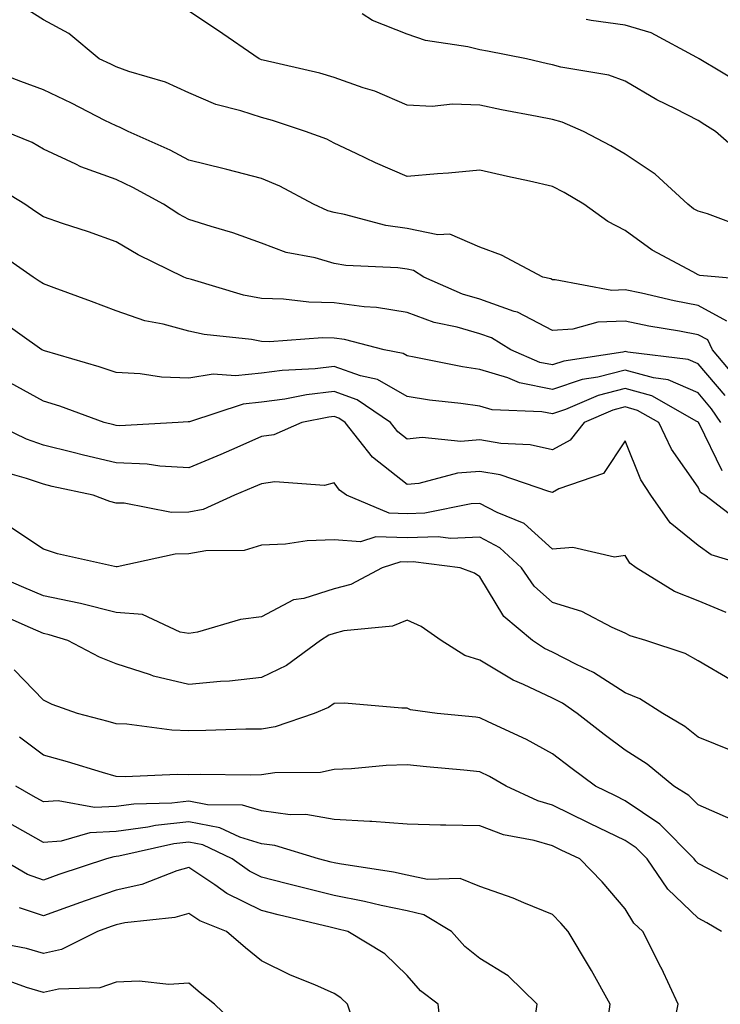
# Model space of a CAD drawing. Units: inches. Extents: x 1026563 to 1029203, y 7218698 to 7221338.
# Drawn here: x 1027415 to 1027511, y 7220602 to 7220737 of the extents above; entities that cross this region are included whole.
import ezdxf

# ---------------------------------------------------------------- set-up
doc = ezdxf.new("R2010")
doc.units = ezdxf.units.IN
doc.header["$MEASUREMENT"] = 0
doc.layers.add('Contour_10267218', color=7, linetype='Continuous', true_color=0x997854)

msp = doc.modelspace()

# ---------------------------------------------------------------- linework, layer by layer
at = {"layer": 'Contour_10267218'}
for points in [[(1027517.44, 7220701.31, 3024), (1027510.92, 7220701.92, 3024), (1027508.28, 7220702.15, 3024), (1027508.05, 7220702.21, 3024), (1027507.35, 7220702.62, 3024), (1027501.76, 7220705.63, 3024), (1027498.05, 7220708.31, 3024), (1027495.67, 7220709.54, 3024), (1027492.37, 7220711.92, 3024), (1027489.65, 7220713.52, 3024), (1027488.05, 7220714.38, 3024), (1027484.89, 7220715.08, 3024), (1027481.88, 7220715.75, 3024), (1027478.05, 7220716.61, 3024), (1027473.75, 7220716.22, 3024), (1027472.23, 7220716.1, 3024), (1027468.05, 7220715.73, 3024), (1027463.73, 7220717.6, 3024), (1027461.06, 7220718.91, 3024), (1027458.05, 7220720.34, 3024), (1027457, 7220720.87, 3024), (1027454.1, 7220721.92, 3024), (1027449.55, 7220723.42, 3024), (1027448.05, 7220723.83, 3024), (1027445.18, 7220724.79, 3024), (1027441.76, 7220725.63, 3024), (1027438.05, 7220727.23, 3024), (1027434.85, 7220728.72, 3024), (1027429.79, 7220730.18, 3024), (1027428.05, 7220730.81, 3024), (1027427.31, 7220731.18, 3024), (1027425.71, 7220731.92, 3024), (1027421.55, 7220735.42, 3024), (1027418.05, 7220737.29, 3024), (1027415.22, 7220739.09, 3024)], [(1027514.73, 7220708.6, 3023), (1027509.36, 7220710.61, 3023), (1027508.05, 7220710.96, 3023), (1027507.44, 7220711.31, 3023), (1027506.64, 7220711.92, 3023), (1027502.17, 7220716.04, 3023), (1027498.05, 7220718.81, 3023), (1027496.08, 7220719.95, 3023), (1027492.29, 7220721.92, 3023), (1027489.36, 7220723.23, 3023), (1027488.05, 7220723.58, 3023), (1027485.96, 7220724.01, 3023), (1027481.02, 7220724.89, 3023), (1027478.05, 7220725.53, 3023), (1027474.3, 7220725.67, 3023), (1027471.49, 7220725.36, 3023), (1027468.05, 7220725.53, 3023), (1027463.6, 7220727.47, 3023), (1027462.03, 7220727.94, 3023), (1027458.05, 7220729.36, 3023), (1027456.08, 7220729.95, 3023), (1027448.25, 7220731.72, 3023), (1027448.05, 7220731.78, 3023), (1027447.95, 7220731.82, 3023), (1027447.74, 7220731.92, 3023), (1027442.01, 7220735.88, 3023), (1027438.05, 7220738.46, 3023)], [(1027514.51, 7220718.38, 3022), (1027510.45, 7220721.92, 3022), (1027508.99, 7220722.86, 3022), (1027508.05, 7220723.42, 3022), (1027504.94, 7220725.03, 3022), (1027502.39, 7220726.26, 3022), (1027498.05, 7220728.85, 3022), (1027495.8, 7220729.67, 3022), (1027489.18, 7220730.79, 3022), (1027488.05, 7220731.08, 3022), (1027487.37, 7220731.24, 3022), (1027484.46, 7220731.92, 3022), (1027479.12, 7220732.99, 3022), (1027478.05, 7220733.15, 3022), (1027476.39, 7220733.58, 3022), (1027470.57, 7220734.44, 3022), (1027468.05, 7220735.32, 3022), (1027463.32, 7220737.19, 3022), (1027461.86, 7220738.11, 3022)], [(1027514.36, 7220728.23, 3021), (1027508.19, 7220731.92, 3021), (1027508.11, 7220731.98, 3021), (1027508.05, 7220732.02, 3021), (1027507.87, 7220732.1, 3021), (1027501.62, 7220735.49, 3021), (1027498.05, 7220736.53, 3021), (1027493.34, 7220737.21, 3021), (1027492.66, 7220737.31, 3021)], [(1027512, 7220695.87, 3025), (1027508.05, 7220698.01, 3025), (1027504.77, 7220698.64, 3025), (1027500.28, 7220699.69, 3025), (1027498.05, 7220700.14, 3025), (1027496.21, 7220700.08, 3025), (1027488.42, 7220701.55, 3025), (1027488.05, 7220701.53, 3025), (1027487.8, 7220701.67, 3025), (1027486.72, 7220701.92, 3025), (1027481.04, 7220704.91, 3025), (1027478.05, 7220706.02, 3025), (1027473.93, 7220707.8, 3025), (1027472.27, 7220707.7, 3025), (1027468.05, 7220708.6, 3025), (1027465.14, 7220709.01, 3025), (1027459.46, 7220710.51, 3025), (1027458.05, 7220710.77, 3025), (1027457.15, 7220711.02, 3025), (1027455.2, 7220711.92, 3025), (1027450.55, 7220714.42, 3025), (1027448.05, 7220715.47, 3025), (1027443.28, 7220716.69, 3025), (1027442.91, 7220716.78, 3025), (1027438.05, 7220717.97, 3025), (1027435.47, 7220719.34, 3025), (1027429.69, 7220721.92, 3025), (1027428.62, 7220722.49, 3025), (1027428.05, 7220722.7, 3025), (1027426.51, 7220723.46, 3025), (1027421.94, 7220725.81, 3025), (1027418.05, 7220727.64, 3025), (1027414.94, 7220728.81, 3025), (1027408.81, 7220731.16, 3025)], [(1027513.69, 7220687.56, 3026), (1027510.04, 7220691.92, 3026), (1027509.4, 7220693.27, 3026), (1027508.05, 7220693.99, 3026), (1027505.49, 7220694.48, 3026), (1027501.29, 7220695.16, 3026), (1027498.05, 7220695.83, 3026), (1027494.28, 7220695.69, 3026), (1027490.86, 7220694.73, 3026), (1027488.05, 7220694.56, 3026), (1027483.23, 7220697.1, 3026), (1027482.78, 7220697.19, 3026), (1027478.05, 7220698.87, 3026), (1027475.69, 7220699.56, 3026), (1027470.34, 7220701.92, 3026), (1027468.93, 7220702.8, 3026), (1027468.05, 7220702.99, 3026), (1027466.8, 7220703.17, 3026), (1027459.65, 7220703.52, 3026), (1027458.05, 7220703.8, 3026), (1027455.41, 7220704.56, 3026), (1027451.43, 7220705.3, 3026), (1027448.05, 7220706.57, 3026), (1027444.12, 7220707.99, 3026), (1027441.12, 7220708.85, 3026), (1027438.05, 7220709.85, 3026), (1027436.68, 7220710.55, 3026), (1027434.55, 7220711.92, 3026), (1027430.37, 7220714.24, 3026), (1027428.05, 7220715.34, 3026), (1027423.21, 7220717.08, 3026), (1027422.52, 7220717.45, 3026), (1027418.05, 7220719.52, 3026), (1027416.53, 7220720.4, 3026), (1027412.82, 7220721.92, 3026)], [(1027511.78, 7220685.65, 3027), (1027508.05, 7220689.97, 3027), (1027506.7, 7220690.57, 3027), (1027498.4, 7220691.57, 3027), (1027498.05, 7220691.67, 3027), (1027497.72, 7220691.59, 3027), (1027489.61, 7220690.36, 3027), (1027488.05, 7220689.83, 3027), (1027486.31, 7220690.18, 3027), (1027482.33, 7220691.92, 3027), (1027479.67, 7220693.54, 3027), (1027478.05, 7220694.13, 3027), (1027474.94, 7220695.03, 3027), (1027471.8, 7220695.67, 3027), (1027468.05, 7220697.04, 3027), (1027463.87, 7220697.74, 3027), (1027462.15, 7220697.82, 3027), (1027458.05, 7220698.37, 3027), (1027454.57, 7220698.44, 3027), (1027451.08, 7220698.89, 3027), (1027448.05, 7220698.97, 3027), (1027445.57, 7220699.44, 3027), (1027438.4, 7220701.57, 3027), (1027438.05, 7220701.65, 3027), (1027437.84, 7220701.71, 3027), (1027437.35, 7220701.92, 3027), (1027431.08, 7220704.95, 3027), (1027428.05, 7220706.78, 3027), (1027424.26, 7220708.13, 3027), (1027420.67, 7220709.3, 3027), (1027418.05, 7220710.2, 3027), (1027417.03, 7220710.9, 3027), (1027415.51, 7220711.92, 3027), (1027410.88, 7220714.75, 3027)], [(1027511.19, 7220681.92, 3028), (1027509.92, 7220683.8, 3028), (1027508.05, 7220685.98, 3028), (1027503.93, 7220687.8, 3028), (1027501.92, 7220688.05, 3028), (1027498.05, 7220689.13, 3028), (1027494.3, 7220688.17, 3028), (1027492.13, 7220687.84, 3028), (1027488.05, 7220686.47, 3028), (1027483.5, 7220687.37, 3028), (1027481.9, 7220688.07, 3028), (1027478.05, 7220689.21, 3028), (1027475.69, 7220689.56, 3028), (1027469.05, 7220690.92, 3028), (1027468.05, 7220691.08, 3028), (1027467.52, 7220691.39, 3028), (1027464.89, 7220691.92, 3028), (1027459.44, 7220693.31, 3028), (1027458.05, 7220693.5, 3028), (1027456.43, 7220693.54, 3028), (1027449.14, 7220693.01, 3028), (1027448.05, 7220693.05, 3028), (1027446.66, 7220693.31, 3028), (1027440.14, 7220694.01, 3028), (1027438.05, 7220694.48, 3028), (1027434.53, 7220695.44, 3028), (1027432.01, 7220695.88, 3028), (1027428.05, 7220697.29, 3028), (1027424.67, 7220698.54, 3028), (1027419.55, 7220700.42, 3028), (1027418.05, 7220700.96, 3028), (1027417.48, 7220701.35, 3028), (1027416.66, 7220701.92, 3028), (1027411.57, 7220705.44, 3028)], [(1027511.39, 7220675.26, 3029), (1027508.21, 7220681.76, 3029), (1027508.11, 7220681.92, 3029), (1027508.09, 7220681.96, 3029), (1027508.05, 7220682, 3029), (1027507.91, 7220682.06, 3029), (1027501.7, 7220685.57, 3029), (1027498.05, 7220686.59, 3029), (1027494.32, 7220685.65, 3029), (1027489.85, 7220683.72, 3029), (1027488.05, 7220683.11, 3029), (1027486.57, 7220683.4, 3029), (1027479.77, 7220683.64, 3029), (1027478.05, 7220684.17, 3029), (1027475.43, 7220684.54, 3029), (1027471.12, 7220684.99, 3029), (1027468.05, 7220685.47, 3029), (1027463.97, 7220687.84, 3029), (1027461.66, 7220688.31, 3029), (1027458.05, 7220689.6, 3029), (1027455.43, 7220689.3, 3029), (1027450.9, 7220689.07, 3029), (1027448.05, 7220688.7, 3029), (1027444.46, 7220688.33, 3029), (1027441.41, 7220688.56, 3029), (1027438.05, 7220688.03, 3029), (1027434.3, 7220688.17, 3029), (1027431.35, 7220688.62, 3029), (1027428.05, 7220688.78, 3029), (1027425.71, 7220689.58, 3029), (1027418.21, 7220691.76, 3029), (1027418.05, 7220691.8, 3029), (1027417.97, 7220691.84, 3029), (1027417.85, 7220691.92, 3029), (1027412.11, 7220695.98, 3029)], [(1027514.12, 7220667.99, 3030), (1027509.01, 7220671.92, 3030), (1027508.4, 7220672.27, 3030), (1027508.05, 7220673.01, 3030), (1027504.4, 7220678.27, 3030), (1027502.66, 7220681.92, 3030), (1027499.71, 7220683.58, 3030), (1027498.05, 7220684.05, 3030), (1027496.35, 7220683.62, 3030), (1027492.41, 7220681.92, 3030), (1027490.47, 7220679.5, 3030), (1027488.05, 7220678.15, 3030), (1027484.98, 7220678.85, 3030), (1027480.94, 7220679.03, 3030), (1027478.05, 7220679.52, 3030), (1027475.45, 7220679.32, 3030), (1027470.12, 7220679.85, 3030), (1027468.05, 7220679.63, 3030), (1027466.78, 7220680.65, 3030), (1027465.76, 7220681.92, 3030), (1027461.17, 7220685.05, 3030), (1027458.05, 7220686.18, 3030), (1027454.24, 7220685.73, 3030), (1027451.27, 7220685.14, 3030), (1027448.05, 7220684.71, 3030), (1027445.51, 7220684.46, 3030), (1027438.15, 7220682.02, 3030), (1027438.05, 7220682, 3030), (1027437.97, 7220682, 3030), (1027436.6, 7220681.92, 3030), (1027428.5, 7220681.47, 3030), (1027428.05, 7220681.51, 3030), (1027427.72, 7220681.59, 3030), (1027426.43, 7220681.92, 3030), (1027420.3, 7220684.17, 3030), (1027418.05, 7220684.87, 3030), (1027413.5, 7220687.37, 3030)], [(1027515.76, 7220661.92, 3031), (1027509.87, 7220663.74, 3031), (1027508.05, 7220665.01, 3031), (1027504.24, 7220668.11, 3031), (1027501.55, 7220671.92, 3031), (1027500.18, 7220674.05, 3031), (1027498.05, 7220679.38, 3031), (1027495.06, 7220674.91, 3031), (1027488.91, 7220672.78, 3031), (1027488.05, 7220672.31, 3031), (1027487.54, 7220672.43, 3031), (1027480.84, 7220674.71, 3031), (1027478.05, 7220675.2, 3031), (1027475, 7220674.97, 3031), (1027469.67, 7220673.54, 3031), (1027468.05, 7220673.37, 3031), (1027463.28, 7220677.15, 3031), (1027459.53, 7220681.92, 3031), (1027458.66, 7220682.53, 3031), (1027458.05, 7220682.74, 3031), (1027457.31, 7220682.66, 3031), (1027453.6, 7220681.92, 3031), (1027449.75, 7220680.22, 3031), (1027448.05, 7220679.99, 3031), (1027444.63, 7220678.5, 3031), (1027442.44, 7220677.53, 3031), (1027438.05, 7220675.69, 3031), (1027434.07, 7220675.9, 3031), (1027432.31, 7220676.18, 3031), (1027428.05, 7220676.37, 3031), (1027423.56, 7220677.43, 3031), (1027422.17, 7220677.8, 3031), (1027418.05, 7220678.81, 3031), (1027415.75, 7220679.62, 3031), (1027410.96, 7220681.92, 3031)], [(1027511.9, 7220655.77, 3032), (1027508.05, 7220657.41, 3032), (1027504.83, 7220658.7, 3032), (1027499.55, 7220661.92, 3032), (1027498.69, 7220662.56, 3032), (1027498.05, 7220663.62, 3032), (1027496.57, 7220663.4, 3032), (1027490.84, 7220664.71, 3032), (1027488.05, 7220664.52, 3032), (1027484.16, 7220668.03, 3032), (1027480.43, 7220669.54, 3032), (1027478.05, 7220670.79, 3032), (1027476.88, 7220670.75, 3032), (1027470.51, 7220669.46, 3032), (1027468.05, 7220669.36, 3032), (1027465.59, 7220669.46, 3032), (1027459.71, 7220671.92, 3032), (1027458.75, 7220672.62, 3032), (1027458.05, 7220673.6, 3032), (1027456.7, 7220673.27, 3032), (1027449.87, 7220673.74, 3032), (1027448.05, 7220673.48, 3032), (1027446.96, 7220673.01, 3032), (1027444.34, 7220671.92, 3032), (1027440, 7220669.97, 3032), (1027438.05, 7220669.6, 3032), (1027435.69, 7220669.56, 3032), (1027429.14, 7220670.83, 3032), (1027428.05, 7220670.81, 3032), (1027427.17, 7220671.04, 3032), (1027424.91, 7220671.92, 3032), (1027419.26, 7220673.13, 3032), (1027418.05, 7220673.42, 3032), (1027415.75, 7220674.22, 3032), (1027411.53, 7220675.4, 3032)], [(1027512.62, 7220646.49, 3033), (1027508.05, 7220649.13, 3033), (1027506.27, 7220650.14, 3033), (1027500.86, 7220651.92, 3033), (1027498.71, 7220652.58, 3033), (1027498.05, 7220652.94, 3033), (1027496.25, 7220653.72, 3033), (1027492.07, 7220655.94, 3033), (1027488.05, 7220657.17, 3033), (1027485.53, 7220659.4, 3033), (1027483.79, 7220661.92, 3033), (1027480.82, 7220664.69, 3033), (1027478.05, 7220666.14, 3033), (1027474.01, 7220665.96, 3033), (1027472.31, 7220666.18, 3033), (1027468.05, 7220666.04, 3033), (1027463.77, 7220666.2, 3033), (1027461.64, 7220665.51, 3033), (1027458.05, 7220665.79, 3033), (1027454.32, 7220665.65, 3033), (1027451.33, 7220665.2, 3033), (1027448.05, 7220665.05, 3033), (1027445.65, 7220664.32, 3033), (1027440.41, 7220664.28, 3033), (1027438.05, 7220663.85, 3033), (1027436.16, 7220663.81, 3033), (1027428.21, 7220662.08, 3033), (1027428.05, 7220662.08, 3033), (1027427.84, 7220662.13, 3033), (1027420, 7220663.87, 3033), (1027418.05, 7220664.52, 3033), (1027413.6, 7220667.47, 3033)], [(1027512.84, 7220636.71, 3034), (1027508.05, 7220638.66, 3034), (1027506.23, 7220640.1, 3034), (1027503.23, 7220641.92, 3034), (1027500.04, 7220643.91, 3034), (1027498.05, 7220644.75, 3034), (1027493.69, 7220647.56, 3034), (1027491.33, 7220648.64, 3034), (1027488.05, 7220650.32, 3034), (1027486.96, 7220650.83, 3034), (1027485.28, 7220651.92, 3034), (1027481.37, 7220655.24, 3034), (1027478.05, 7220660.71, 3034), (1027477.31, 7220661.18, 3034), (1027475.34, 7220661.92, 3034), (1027468.89, 7220662.76, 3034), (1027468.05, 7220662.72, 3034), (1027467.21, 7220662.76, 3034), (1027464.61, 7220661.92, 3034), (1027460.32, 7220659.65, 3034), (1027458.05, 7220659.05, 3034), (1027453.85, 7220657.72, 3034), (1027452.44, 7220657.53, 3034), (1027448.05, 7220655.18, 3034), (1027445.16, 7220654.81, 3034), (1027439.24, 7220653.11, 3034), (1027438.05, 7220652.92, 3034), (1027436.88, 7220653.09, 3034), (1027431.66, 7220655.53, 3034), (1027428.05, 7220655.79, 3034), (1027423.15, 7220657.02, 3034), (1027422.91, 7220657.06, 3034), (1027418.05, 7220658.07, 3034), (1027415.37, 7220659.24, 3034), (1027409.07, 7220661.92, 3034)], [(1027512.58, 7220627.39, 3035), (1027508.05, 7220629.36, 3035), (1027506.78, 7220630.65, 3035), (1027504.71, 7220631.92, 3035), (1027501.06, 7220634.93, 3035), (1027498.05, 7220636.86, 3035), (1027495.14, 7220639.01, 3035), (1027491.43, 7220641.92, 3035), (1027489.44, 7220643.31, 3035), (1027488.05, 7220644.01, 3035), (1027484.07, 7220645.9, 3035), (1027482.64, 7220646.51, 3035), (1027478.05, 7220649.26, 3035), (1027476, 7220649.87, 3035), (1027472.74, 7220651.92, 3035), (1027469.98, 7220653.85, 3035), (1027468.05, 7220654.73, 3035), (1027466.04, 7220653.93, 3035), (1027459.38, 7220653.25, 3035), (1027458.05, 7220652.9, 3035), (1027457.31, 7220652.66, 3035), (1027456.16, 7220651.92, 3035), (1027451.47, 7220648.5, 3035), (1027448.05, 7220646.84, 3035), (1027443.64, 7220646.33, 3035), (1027442.42, 7220646.3, 3035), (1027438.05, 7220645.87, 3035), (1027433.19, 7220647.06, 3035), (1027432.76, 7220647.21, 3035), (1027428.05, 7220648.72, 3035), (1027425.76, 7220649.63, 3035), (1027421.43, 7220651.92, 3035), (1027418.87, 7220652.74, 3035), (1027418.05, 7220652.92, 3035), (1027416.27, 7220653.7, 3035), (1027411.8, 7220655.67, 3035)], [(1027514.22, 7220618.09, 3036), (1027509.38, 7220620.59, 3036), (1027508.05, 7220621.3, 3036), (1027507.74, 7220621.61, 3036), (1027507.52, 7220621.92, 3036), (1027502.82, 7220626.69, 3036), (1027498.05, 7220629.91, 3036), (1027496.7, 7220630.57, 3036), (1027493.97, 7220631.92, 3036), (1027490.55, 7220634.42, 3036), (1027488.05, 7220636.35, 3036), (1027484.46, 7220638.33, 3036), (1027479.2, 7220640.77, 3036), (1027478.05, 7220641.33, 3036), (1027477.52, 7220641.39, 3036), (1027472.21, 7220641.92, 3036), (1027468.54, 7220642.41, 3036), (1027468.05, 7220642.66, 3036), (1027467.35, 7220642.62, 3036), (1027459.44, 7220643.31, 3036), (1027458.05, 7220643.27, 3036), (1027457.25, 7220642.72, 3036), (1027455.28, 7220641.92, 3036), (1027449.91, 7220640.06, 3036), (1027448.05, 7220639.77, 3036), (1027445.88, 7220639.75, 3036), (1027440.41, 7220639.56, 3036), (1027438.05, 7220639.52, 3036), (1027435.73, 7220639.6, 3036), (1027429.55, 7220640.42, 3036), (1027428.05, 7220640.47, 3036), (1027426.94, 7220640.81, 3036), (1027422.76, 7220641.92, 3036), (1027419.26, 7220643.13, 3036), (1027418.05, 7220643.72, 3036), (1027414.03, 7220647.9, 3036)], [(1027511.27, 7220611.92, 3037), (1027509.26, 7220613.13, 3037), (1027508.05, 7220613.78, 3037), (1027503.89, 7220617.76, 3037), (1027501.06, 7220621.92, 3037), (1027499.57, 7220623.44, 3037), (1027498.05, 7220624.46, 3037), (1027493.17, 7220626.8, 3037), (1027493.01, 7220626.88, 3037), (1027488.05, 7220629.32, 3037), (1027486.02, 7220629.89, 3037), (1027481.68, 7220631.92, 3037), (1027479.38, 7220633.25, 3037), (1027478.05, 7220633.89, 3037), (1027475.86, 7220634.11, 3037), (1027470.71, 7220634.58, 3037), (1027468.05, 7220634.83, 3037), (1027465.2, 7220634.77, 3037), (1027460.41, 7220634.28, 3037), (1027458.05, 7220634.22, 3037), (1027456.16, 7220633.81, 3037), (1027449.89, 7220633.76, 3037), (1027448.05, 7220633.48, 3037), (1027446.53, 7220633.44, 3037), (1027439.63, 7220633.5, 3037), (1027438.05, 7220633.48, 3037), (1027436.43, 7220633.54, 3037), (1027429.32, 7220633.19, 3037), (1027428.05, 7220633.25, 3037), (1027426.19, 7220633.78, 3037), (1027421.37, 7220635.24, 3037), (1027418.05, 7220636.18, 3037), (1027414.79, 7220638.66, 3037)], [(1027504.65, 7220598.52, 3038), (1027505.32, 7220601.92, 3038), (1027503.01, 7220606.88, 3038), (1027502.93, 7220607.04, 3038), (1027500.47, 7220611.92, 3038), (1027499.22, 7220613.09, 3038), (1027498.05, 7220615.05, 3038), (1027494.89, 7220618.76, 3038), (1027491.82, 7220621.92, 3038), (1027489.26, 7220623.13, 3038), (1027488.05, 7220623.72, 3038), (1027485.53, 7220624.44, 3038), (1027481.33, 7220625.2, 3038), (1027478.05, 7220626.45, 3038), (1027473.4, 7220626.57, 3038), (1027472.66, 7220626.53, 3038), (1027468.05, 7220626.67, 3038), (1027463.19, 7220627.06, 3038), (1027462.93, 7220627.04, 3038), (1027458.05, 7220627.33, 3038), (1027454.14, 7220628.01, 3038), (1027451.98, 7220627.99, 3038), (1027448.05, 7220628.5, 3038), (1027445.45, 7220629.32, 3038), (1027440.63, 7220629.34, 3038), (1027438.05, 7220629.83, 3038), (1027435.71, 7220629.58, 3038), (1027430.51, 7220629.46, 3038), (1027428.05, 7220629.11, 3038), (1027425.1, 7220628.97, 3038), (1027420.08, 7220629.89, 3038), (1027418.05, 7220629.75, 3038), (1027416.66, 7220630.53, 3038), (1027414.26, 7220631.92, 3038)], [(1027495.65, 7220599.52, 3039), (1027495.98, 7220601.92, 3039), (1027493.4, 7220606.57, 3039), (1027493.15, 7220607.02, 3039), (1027490.2, 7220611.92, 3039), (1027489.2, 7220613.07, 3039), (1027488.05, 7220614.26, 3039), (1027484.12, 7220615.85, 3039), (1027482.64, 7220616.51, 3039), (1027478.05, 7220618.11, 3039), (1027475.37, 7220619.24, 3039), (1027470.88, 7220619.09, 3039), (1027468.05, 7220619.69, 3039), (1027466.21, 7220620.08, 3039), (1027458.75, 7220621.22, 3039), (1027458.05, 7220621.35, 3039), (1027457.6, 7220621.47, 3039), (1027455.86, 7220621.92, 3039), (1027449.87, 7220623.74, 3039), (1027448.05, 7220623.97, 3039), (1027445.06, 7220624.91, 3039), (1027442.33, 7220626.2, 3039), (1027438.05, 7220627.02, 3039), (1027433.46, 7220626.51, 3039), (1027432.41, 7220626.28, 3039), (1027428.05, 7220625.67, 3039), (1027424.46, 7220625.51, 3039), (1027420.49, 7220624.36, 3039), (1027418.05, 7220624.19, 3039), (1027413.11, 7220626.98, 3039)], [(1027485.57, 7220599.44, 3040), (1027485.94, 7220601.92, 3040), (1027481.96, 7220605.83, 3040), (1027478.05, 7220608.23, 3040), (1027476, 7220609.87, 3040), (1027474.14, 7220611.92, 3040), (1027470.37, 7220614.24, 3040), (1027468.05, 7220614.75, 3040), (1027464.48, 7220615.49, 3040), (1027462.19, 7220616.06, 3040), (1027458.05, 7220616.86, 3040), (1027454.01, 7220617.88, 3040), (1027451.43, 7220618.54, 3040), (1027448.05, 7220619.4, 3040), (1027446.37, 7220620.24, 3040), (1027444.03, 7220621.92, 3040), (1027439.96, 7220623.83, 3040), (1027438.05, 7220624.21, 3040), (1027435.98, 7220623.99, 3040), (1027428.42, 7220622.29, 3040), (1027428.05, 7220622.23, 3040), (1027427.76, 7220622.21, 3040), (1027426.72, 7220621.92, 3040), (1027420.2, 7220619.77, 3040), (1027418.05, 7220619.01, 3040), (1027415.88, 7220619.75, 3040), (1027412.19, 7220621.92, 3040)], [(1027472.87, 7220597.1, 3041), (1027472.33, 7220601.92, 3041), (1027469.91, 7220603.78, 3041), (1027468.05, 7220605.87, 3041), (1027465, 7220608.87, 3041), (1027459.92, 7220611.92, 3041), (1027458.42, 7220612.29, 3041), (1027458.05, 7220612.37, 3041), (1027457.46, 7220612.51, 3041), (1027450.35, 7220614.22, 3041), (1027448.05, 7220614.81, 3041), (1027443.28, 7220617.15, 3041), (1027441.62, 7220618.35, 3041), (1027438.05, 7220620.75, 3041), (1027436.41, 7220620.28, 3041), (1027431.59, 7220618.38, 3041), (1027428.05, 7220617.6, 3041), (1027423.81, 7220616.16, 3041), (1027421.39, 7220615.26, 3041), (1027418.05, 7220614.07, 3041), (1027414.79, 7220615.18, 3041)], [(1027460.78, 7220599.19, 3042), (1027459.87, 7220601.92, 3042), (1027458.95, 7220602.82, 3042), (1027458.05, 7220603.42, 3042), (1027455.37, 7220604.6, 3042), (1027452.05, 7220605.92, 3042), (1027448.05, 7220607.92, 3042), (1027445.82, 7220609.69, 3042), (1027443.23, 7220611.92, 3042), (1027439.55, 7220613.42, 3042), (1027438.05, 7220614.42, 3042), (1027436.12, 7220613.85, 3042), (1027429.24, 7220613.11, 3042), (1027428.05, 7220612.84, 3042), (1027427.37, 7220612.6, 3042), (1027425.49, 7220611.92, 3042), (1027420.53, 7220609.44, 3042), (1027418.05, 7220608.89, 3042), (1027415.73, 7220609.6, 3042), (1027409.12, 7220610.85, 3042)], [(1027444.89, 7220598.76, 3043), (1027441.6, 7220601.92, 3043), (1027439.61, 7220603.48, 3043), (1027438.05, 7220604.81, 3043), (1027435.32, 7220604.65, 3043), (1027431.21, 7220605.08, 3043), (1027428.05, 7220604.97, 3043), (1027425.8, 7220604.17, 3043), (1027420.12, 7220603.99, 3043), (1027418.05, 7220603.54, 3043), (1027415.73, 7220604.24, 3043), (1027411.78, 7220605.65, 3043)]]:
    msp.add_polyline3d(points, dxfattribs=at)

doc.saveas('drawing.dxf')
